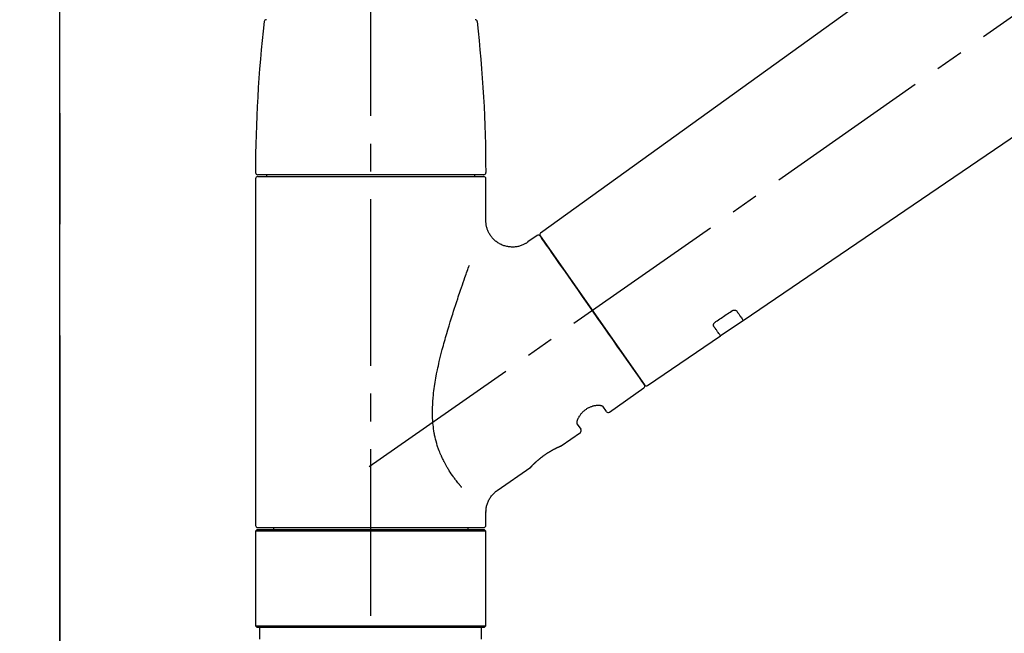
# Model space of a CAD drawing. Extents: x 56059 to 82196, y -21830 to -13430.
# Drawn here: x 60177 to 60399, y -19144 to -19005 of the extents above; entities that cross this region are included whole.
import ezdxf

# ---------------------------------------------------------------- set-up
doc = ezdxf.new("R2010")
doc.units = 0
doc.header["$LTSCALE"] = 50
doc.header["$MEASUREMENT"] = 0
for name, pattern in [('CENTER', [2, 1.25, -0.25, 0.25, -0.25]), ('CENTER2', [1.125, 0.75, -0.125, 0.125, -0.125]), ('DASHED', [0.75, 0.5, -0.25])]:
    doc.linetypes.add(name, pattern=pattern)
doc.layers.get('0').update_dxf_attribs({"linetype": 'CONTINUOUS'})
for name, color, linetype in [('111-壁仕上', 3, 'CONTINUOUS'), ('150-機器', 8, 'CONTINUOUS'), ('166-寸法B', 11, 'CONTINUOUS')]:
    doc.layers.add(name, color=color, linetype=linetype)
doc.styles.add('KH001', font='txt')
doc.dimstyles.new('KH1xx030', dxfattribs={"dimscale": 30, "dimtxt": 2, "dimasz": 0.6, "dimexe": 0.3, "dimexo": 1.2, "dimgap": 0.5, "dimtad": 3, "dimdec": 1, "dimdsep": 46, "dimlunit": 6, "dimtxsty": 'KH001', "dimblk": 'DOT', "dimcen": 1, "dimdle": 1, "dimclrd": 256, "dimclre": 256, "dimclrt": 256, "dimadec": 0, "dimazin": 0, "dimtfac": 1, "dimtdec": 1, "dimtix": 1, "dimtmove": 2, "dimatfit": 3, "dimldrblk": 'CLOSEDBLANK', "dimfxl": 1, "dimtolj": 1, "dimtzin": 0, "dimlwd": -1, "dimlwe": -1, "dimarcsym": 0})

# ---------------------------------------------------------------- blocks, each defined once
blk = doc.blocks.new('_Dot')
at = {"color": 0, "linetype": 'ByBlock', "lineweight": -2}
blk.add_line((-0.5, 0), (-1, 0), dxfattribs=at)
at = {"color": 0, "linetype": 'ByBlock', "const_width": 0.5}
blk.add_lwpolyline([(-0.25, 0, 1), (0.25, 0, 1)], format="xyb", close=True, dxfattribs=at)
blk = doc.blocks.new('*D159')
at = {"layer": '166-寸法B', "transparency": 16777216}
for p, q in [((60186.03, -18851.29), (60186.03, -18828.37)), ((60836.03, -19108.89), (60836.03, -18828.37)), ((60818.03, -18837.37), (60204.03, -18837.37))]:
    blk.add_line(p, q, dxfattribs=at)
at = {"layer": '166-寸法B', "transparency": 16777216, "xscale": 18, "yscale": 18, "zscale": 18, "rotation": 180}
blk.add_blockref('_Dot', (60186.03, -18837.37), dxfattribs=at)
at = {"layer": '166-寸法B', "transparency": 16777216, "xscale": 18, "yscale": 18, "zscale": 18}
blk.add_blockref('_Dot', (60836.03, -18837.37), dxfattribs=at)
at = {"layer": '166-寸法B', "transparency": 16777216, "insert": (60511.03, -18792.37), "char_height": 60, "attachment_point": 5, "style": 'KH001'}
blk.add_mtext('\\A1;650', dxfattribs=at)
blk = doc.blocks.new('_ClosedBlank')
at = {"color": 0, "linetype": 'ByBlock', "lineweight": -2}
for p, q in [((-1, 0.167), (0, 0)), ((-1, 0.167), (-1, -0.167)), ((0, 0), (-1, -0.167))]:
    blk.add_line(p, q, dxfattribs=at)

msp = doc.modelspace()

# ---------------------------------------------------------------- linework, layer by layer
at = {"layer": '111-壁仕上', "color": 253, "linetype": 'CENTER', "ltscale": 2}
msp.add_line((60186.03, -16876.5), (60186.03, -20846.64), dxfattribs=at)
at = {"layer": '111-壁仕上', "ltscale": 2}
msp.add_line((60186.03, -20004.89), (60186.03, -17604.89), dxfattribs=at)
at = {"layer": '150-機器', "color": 161, "linetype": 'CENTER2'}
msp.add_line((60256.03, -19195.86), (60256.03, -18891.93), dxfattribs=at)
at = {"layer": '150-機器', "color": 13, "linetype": 'CENTER2'}
msp.add_line((60255.69, -19106.03), (60542.56, -18905.16), dxfattribs=at)
at = {"layer": '150-機器', "color": 13, "linetype": 'Continuous'}
for p, q in [((60414.27, -18966.99), (60294.24, -19053.46)), ((60339.84, -19073.11), (60440.58, -19004.57)), ((60230.1, -19041.26), (60230.1, -19119.25)), ((60281.46, -19040.36), (60230.6, -19040.36)), ((60230.6, -19040.76), (60281.46, -19040.76)), ((60232.59, -19040.36), (60232.59, -19040.76)), ((60279.47, -19040.76), (60279.47, -19040.36)), ((60281.96, -19050.57), (60281.96, -19041.26)), ((60293.48, -19054), (60291.38, -19055.47)), ((60294.17, -19054.12), (60317.63, -19087.62)), ((60334.69, -19076.61), (60339.89, -19073.08)), ((60318.28, -19087.78), (60334.73, -19076.59)), ((60309.74, -19093.75), (60317.5, -19088.31)), ((60309.05, -19093.63), (60308.23, -19092.46)), ((60302.52, -19096.47), (60303.33, -19097.63)), ((60298.92, -19101.33), (60303.21, -19098.32)), ((60298.82, -19101.38), (60298.82, -19101.38)), ((60284.51, -19111.42), (60292.02, -19106.16)), ((60281.96, -19119.25), (60281.96, -19116.3)), ((60230.4, -19120.25), (60230.1, -19120.55)), ((60281.96, -19120.55), (60230.1, -19120.55)), ((60230.1, -19120.55), (60230.1, -19141.89)), ((60281.66, -19120.25), (60230.4, -19120.25)), ((60230.6, -19119.75), (60256.03, -19119.75)), ((60234.14, -19119.75), (60234.14, -19120.25)), ((60256.03, -19119.75), (60281.46, -19119.75)), ((60277.92, -19120.25), (60277.92, -19119.75)), ((60281.96, -19120.55), (60281.66, -19120.25)), ((60281.96, -19141.89), (60281.96, -19120.55)), ((60230.1, -19141.89), (60230.4, -19142.19)), ((60230.1, -19141.89), (60281.96, -19141.89)), ((60230.4, -19142.19), (60281.66, -19142.19)), ((60281.66, -19142.19), (60281.96, -19141.89))]:
    msp.add_line(p, q, dxfattribs=at)
at = {"layer": '150-機器', "color": 13, "linetype": 'DASHED', "ltscale": 0.5}
for p, q in [((60231.1, -19144.89), (60231.1, -19142.19)), ((60280.97, -19144.89), (60280.97, -19142.19))]:
    msp.add_line(p, q, dxfattribs=at)
at = {"layer": '150-機器', "color": 13, "linetype": 'Continuous'}
for points in [[(60291.38, -19055.5), (60291.38, -19055.5), (60291.38, -19055.5), (60291.37, -19055.5), (60291.37, -19055.51), (60291.32, -19055.55), (60291.27, -19055.59), (60291.22, -19055.62), (60291.18, -19055.66), (60291.07, -19055.73), (60290.96, -19055.79), (60290.85, -19055.85), (60290.73, -19055.91), (60290.57, -19055.99), (60290.4, -19056.08), (60290.23, -19056.15), (60290.06, -19056.23), (60289.87, -19056.3), (60289.68, -19056.36), (60289.49, -19056.41), (60289.3, -19056.46), (60289.1, -19056.5), (60288.9, -19056.54), (60288.7, -19056.57), (60288.5, -19056.59), (60288.3, -19056.61), (60288.09, -19056.62), (60287.88, -19056.62), (60287.68, -19056.62), (60287.47, -19056.6), (60287.26, -19056.58), (60287.05, -19056.56), (60286.85, -19056.52), (60286.64, -19056.48), (60286.43, -19056.43), (60286.22, -19056.38), (60286.01, -19056.31), (60285.81, -19056.24), (60285.6, -19056.16), (60285.4, -19056.07), (60285.2, -19055.97), (60285.01, -19055.87), (60284.82, -19055.76), (60284.63, -19055.64), (60284.45, -19055.52), (60284.28, -19055.39), (60284.12, -19055.26), (60283.96, -19055.12), (60283.8, -19054.98), (60283.66, -19054.84), (60283.52, -19054.69), (60283.38, -19054.54), (60283.25, -19054.39), (60283.13, -19054.23), (60283.02, -19054.07), (60282.91, -19053.91), (60282.8, -19053.75), (60282.71, -19053.59), (60282.62, -19053.42), (60282.54, -19053.26), (60282.46, -19053.09), (60282.38, -19052.92), (60282.32, -19052.76), (60282.26, -19052.59), (60282.2, -19052.42), (60282.15, -19052.25), (60282.11, -19052.09), (60282.07, -19051.92), (60282.03, -19051.75), (60282.01, -19051.6), (60281.99, -19051.44), (60281.97, -19051.27), (60281.95, -19051.11), (60281.94, -19051), (60281.93, -19050.89), (60281.93, -19050.78), (60281.93, -19050.67), (60281.93, -19050.61), (60281.93, -19050.56), (60281.94, -19050.5), (60281.94, -19050.44), (60281.94, -19050.44), (60281.94, -19050.43), (60281.94, -19050.43), (60281.94, -19050.42)], [(60295.61, -19056.17), (60295.28, -19055.71), (60294.98, -19055.28), (60294.71, -19054.89), (60294.49, -19054.58), (60294.45, -19054.52), (60294.4, -19054.45), (60294.33, -19054.35), (60294.24, -19054.22), (60294.21, -19054.17), (60294.18, -19054.13), (60294.16, -19054.11), (60294.17, -19054.12), (60294.17, -19054.12), (60294.17, -19054.12), (60294.17, -19054.12), (60294.17, -19054.12)], [(60317.63, -19087.62), (60317.63, -19087.62), (60317.63, -19087.62), (60317.63, -19087.62), (60317.63, -19087.62), (60317.34, -19087.21), (60317.06, -19086.81), (60316.78, -19086.41), (60316.5, -19086), (60315.76, -19084.96), (60315.03, -19083.91), (60314.3, -19082.87), (60313.57, -19081.82), (60312.55, -19080.36), (60311.52, -19078.9), (60310.5, -19077.44), (60309.47, -19075.98), (60308.32, -19074.32), (60307.16, -19072.67), (60306, -19071.01), (60304.84, -19069.35), (60303.72, -19067.75), (60302.6, -19066.16), (60301.48, -19064.56), (60300.36, -19062.96), (60299.45, -19061.66), (60298.54, -19060.37), (60297.63, -19059.07), (60296.73, -19057.77), (60296.45, -19057.37), (60296.17, -19056.97), (60295.89, -19056.57), (60295.61, -19056.17)], [(60276.49, -19110.69), (60276.48, -19110.67), (60276.46, -19110.66), (60276.45, -19110.64), (60276.44, -19110.62), (60276.42, -19110.61), (60276.41, -19110.59), (60276.4, -19110.58), (60276.38, -19110.56), (60276.31, -19110.47), (60276.24, -19110.38), (60276.16, -19110.3), (60276.09, -19110.21), (60276.03, -19110.13), (60275.97, -19110.06), (60275.91, -19109.98), (60275.85, -19109.91), (60275.66, -19109.68), (60275.48, -19109.45), (60275.3, -19109.22), (60275.12, -19108.98), (60275, -19108.82), (60274.88, -19108.66), (60274.76, -19108.5), (60274.64, -19108.33), (60274.4, -19107.99), (60274.16, -19107.64), (60273.93, -19107.3), (60273.71, -19106.95), (60273.59, -19106.76), (60273.48, -19106.58), (60273.36, -19106.4), (60273.25, -19106.21), (60273.08, -19105.92), (60272.92, -19105.63), (60272.76, -19105.34), (60272.61, -19105.04), (60272.56, -19104.94), (60272.5, -19104.84), (60272.45, -19104.74), (60272.4, -19104.64), (60272.3, -19104.44), (60272.2, -19104.23), (60272.1, -19104.03), (60272.01, -19103.82), (60271.96, -19103.72), (60271.92, -19103.61), (60271.87, -19103.51), (60271.82, -19103.4), (60271.69, -19103.09), (60271.55, -19102.77), (60271.43, -19102.45), (60271.3, -19102.13), (60271.22, -19101.91), (60271.15, -19101.69), (60271.07, -19101.47), (60271, -19101.24), (60270.87, -19100.79), (60270.74, -19100.33), (60270.62, -19099.87), (60270.51, -19099.41), (60270.46, -19099.18), (60270.41, -19098.94), (60270.37, -19098.71), (60270.33, -19098.47), (60270.25, -19098.01), (60270.18, -19097.53), (60270.12, -19097.06), (60270.07, -19096.59), (60270.04, -19096.35), (60270.02, -19096.11), (60270.01, -19095.87), (60269.99, -19095.63), (60269.96, -19095.15), (60269.95, -19094.67), (60269.94, -19094.19), (60269.93, -19093.71), (60269.94, -19093.47), (60269.94, -19093.23), (60269.95, -19092.99), (60269.95, -19092.75), (60269.98, -19092.03), (60270.01, -19091.32), (60270.06, -19090.6), (60270.12, -19089.89), (60270.18, -19089.41), (60270.24, -19088.94), (60270.3, -19088.47), (60270.38, -19088), (60270.53, -19087.06), (60270.69, -19086.12), (60270.86, -19085.18), (60271.05, -19084.24), (60271.15, -19083.78), (60271.25, -19083.32), (60271.35, -19082.86), (60271.46, -19082.4), (60271.68, -19081.49), (60271.9, -19080.58), (60272.13, -19079.68), (60272.37, -19078.77), (60272.5, -19078.32), (60272.62, -19077.88), (60272.75, -19077.43), (60272.87, -19076.98), (60273.13, -19076.1), (60273.39, -19075.21), (60273.65, -19074.33), (60273.92, -19073.44), (60274.06, -19073.01), (60274.2, -19072.57), (60274.33, -19072.13), (60274.47, -19071.7), (60274.68, -19071.05), (60274.89, -19070.4), (60275.1, -19069.75), (60275.32, -19069.1), (60275.39, -19068.89), (60275.46, -19068.68), (60275.53, -19068.46), (60275.6, -19068.25), (60275.74, -19067.82), (60275.89, -19067.4), (60276.03, -19066.98), (60276.17, -19066.55), (60276.24, -19066.34), (60276.32, -19066.13), (60276.39, -19065.92), (60276.46, -19065.71), (60276.65, -19065.15), (60276.85, -19064.58), (60277.05, -19064.02), (60277.24, -19063.45), (60277.37, -19063.1), (60277.49, -19062.75), (60277.61, -19062.4), (60277.74, -19062.05), (60277.86, -19061.7), (60277.98, -19061.36), (60278.11, -19061.02), (60278.23, -19060.68)], [(60337.18, -19071.04), (60337.18, -19071.04), (60337.19, -19071.04), (60337.19, -19071.03), (60337.2, -19071.03), (60337.21, -19071.02), (60337.22, -19071.02), (60337.23, -19071.01), (60337.24, -19071), (60337.25, -19070.99), (60337.27, -19070.99), (60337.28, -19070.98), (60337.3, -19070.97), (60337.32, -19070.96), (60337.34, -19070.95), (60337.35, -19070.94), (60337.37, -19070.93), (60337.39, -19070.92), (60337.42, -19070.91), (60337.44, -19070.9), (60337.46, -19070.89), (60337.49, -19070.88), (60337.52, -19070.87), (60337.55, -19070.86), (60337.58, -19070.85), (60337.62, -19070.83), (60337.66, -19070.82), (60337.7, -19070.81), (60337.74, -19070.81), (60337.78, -19070.8), (60337.82, -19070.79), (60337.86, -19070.79), (60337.9, -19070.79), (60337.94, -19070.79), (60337.98, -19070.79), (60338.01, -19070.8), (60338.05, -19070.8), (60338.08, -19070.81), (60338.12, -19070.82), (60338.15, -19070.83), (60338.18, -19070.84), (60338.2, -19070.85), (60338.22, -19070.86), (60338.24, -19070.87), (60338.26, -19070.88), (60338.28, -19070.89), (60338.29, -19070.91), (60338.3, -19070.92), (60338.32, -19070.93), (60338.32, -19070.94), (60338.33, -19070.94), (60338.33, -19070.95), (60338.34, -19070.96), (60338.34, -19070.96), (60338.34, -19070.96), (60338.34, -19070.97), (60338.35, -19070.97)], [(60338.35, -19070.97), (60338.47, -19071.15), (60338.59, -19071.32), (60338.71, -19071.49), (60338.84, -19071.67), (60338.93, -19071.8), (60339.02, -19071.94), (60339.12, -19072.07), (60339.21, -19072.2), (60339.34, -19072.38), (60339.46, -19072.56), (60339.59, -19072.74), (60339.72, -19072.92), (60339.74, -19072.96), (60339.77, -19073), (60339.8, -19073.04), (60339.84, -19073.1), (60339.84, -19073.11), (60339.84, -19073.11), (60339.85, -19073.11), (60339.85, -19073.11), (60339.85, -19073.11), (60339.84, -19073.11), (60339.84, -19073.11), (60339.84, -19073.11), (60339.84, -19073.1), (60339.84, -19073.1), (60339.84, -19073.1), (60339.84, -19073.1)], [(60333.71, -19073.39), (60334, -19073.19), (60334.29, -19073), (60334.58, -19072.8), (60334.87, -19072.61), (60335.16, -19072.41), (60335.45, -19072.22), (60335.73, -19072.02), (60336.02, -19071.82), (60336.31, -19071.63), (60336.6, -19071.43), (60336.89, -19071.24), (60337.18, -19071.04)], [(60333.23, -19074.44), (60333.23, -19074.44), (60333.22, -19074.43), (60333.22, -19074.43), (60333.22, -19074.43), (60333.21, -19074.42), (60333.21, -19074.41), (60333.2, -19074.4), (60333.2, -19074.4), (60333.19, -19074.38), (60333.19, -19074.36), (60333.18, -19074.35), (60333.17, -19074.33), (60333.17, -19074.31), (60333.16, -19074.28), (60333.16, -19074.26), (60333.16, -19074.23), (60333.16, -19074.2), (60333.16, -19074.17), (60333.17, -19074.14), (60333.17, -19074.11), (60333.18, -19074.07), (60333.19, -19074.04), (60333.2, -19074), (60333.21, -19073.97), (60333.23, -19073.93), (60333.25, -19073.89), (60333.27, -19073.85), (60333.29, -19073.82), (60333.31, -19073.78), (60333.33, -19073.75), (60333.35, -19073.72), (60333.38, -19073.69), (60333.4, -19073.67), (60333.42, -19073.64), (60333.44, -19073.62), (60333.47, -19073.59), (60333.49, -19073.57), (60333.5, -19073.56), (60333.52, -19073.54), (60333.54, -19073.52), (60333.56, -19073.5), (60333.58, -19073.48), (60333.6, -19073.47), (60333.62, -19073.45), (60333.64, -19073.44), (60333.65, -19073.43), (60333.67, -19073.42), (60333.68, -19073.41), (60333.69, -19073.41), (60333.7, -19073.4), (60333.7, -19073.4), (60333.71, -19073.39)], [(60334.73, -19076.58), (60334.73, -19076.58), (60334.73, -19076.58), (60334.73, -19076.58), (60334.73, -19076.58), (60334.73, -19076.59), (60334.73, -19076.59), (60334.73, -19076.59), (60334.73, -19076.59), (60334.73, -19076.59), (60334.73, -19076.59), (60334.73, -19076.58), (60334.73, -19076.58), (60334.68, -19076.52), (60334.65, -19076.48), (60334.63, -19076.44), (60334.6, -19076.4), (60334.48, -19076.22), (60334.35, -19076.04), (60334.22, -19075.86), (60334.1, -19075.68), (60334, -19075.54), (60333.91, -19075.41), (60333.81, -19075.27), (60333.72, -19075.14), (60333.6, -19074.96), (60333.47, -19074.79), (60333.35, -19074.61), (60333.23, -19074.44)], [(60302.51, -19096.46), (60302.51, -19096.46), (60302.51, -19096.46), (60302.51, -19096.46), (60302.51, -19096.45), (60302.5, -19096.45), (60302.5, -19096.44), (60302.49, -19096.44), (60302.49, -19096.43), (60302.48, -19096.39), (60302.47, -19096.36), (60302.46, -19096.32), (60302.45, -19096.28), (60302.45, -19096.22), (60302.45, -19096.15), (60302.46, -19096.08), (60302.46, -19096.01), (60302.48, -19095.91), (60302.5, -19095.82), (60302.52, -19095.72), (60302.55, -19095.63), (60302.58, -19095.52), (60302.62, -19095.41), (60302.67, -19095.3), (60302.72, -19095.19), (60302.77, -19095.06), (60302.84, -19094.94), (60302.9, -19094.83), (60302.97, -19094.71), (60303.05, -19094.59), (60303.13, -19094.47), (60303.21, -19094.35), (60303.3, -19094.23), (60303.4, -19094.11), (60303.5, -19093.99), (60303.6, -19093.88), (60303.7, -19093.77), (60303.82, -19093.66), (60303.93, -19093.55), (60304.05, -19093.45), (60304.18, -19093.35), (60304.3, -19093.25), (60304.43, -19093.16), (60304.56, -19093.07), (60304.69, -19092.98), (60304.82, -19092.91), (60304.95, -19092.83), (60305.09, -19092.76), (60305.22, -19092.69), (60305.36, -19092.63), (60305.5, -19092.57), (60305.63, -19092.52), (60305.77, -19092.47), (60305.91, -19092.42), (60306.04, -19092.38), (60306.18, -19092.35), (60306.32, -19092.31), (60306.45, -19092.29), (60306.58, -19092.26), (60306.71, -19092.24), (60306.85, -19092.22), (60306.97, -19092.21), (60307.09, -19092.21), (60307.21, -19092.2), (60307.33, -19092.2), (60307.44, -19092.21), (60307.54, -19092.22), (60307.64, -19092.23), (60307.75, -19092.24), (60307.82, -19092.26), (60307.9, -19092.28), (60307.98, -19092.3), (60308.05, -19092.33), (60308.09, -19092.35), (60308.12, -19092.37), (60308.16, -19092.4), (60308.2, -19092.42), (60308.21, -19092.43), (60308.22, -19092.43), (60308.22, -19092.44), (60308.23, -19092.45), (60308.23, -19092.45), (60308.23, -19092.45), (60308.23, -19092.46), (60308.23, -19092.46)], [(60291.97, -19106.2), (60291.97, -19106.19), (60291.97, -19106.19), (60291.97, -19106.19), (60291.97, -19106.19), (60291.97, -19106.19), (60291.97, -19106.19), (60291.97, -19106.19), (60291.97, -19106.19), (60291.98, -19106.19), (60291.98, -19106.19), (60291.98, -19106.19), (60291.98, -19106.19), (60291.98, -19106.18), (60291.98, -19106.18), (60291.99, -19106.17), (60291.99, -19106.17), (60292.01, -19106.16), (60292.02, -19106.14), (60292.03, -19106.13), (60292.05, -19106.11), (60292.05, -19106.1), (60292.06, -19106.1), (60292.07, -19106.09), (60292.07, -19106.09), (60292.09, -19106.07), (60292.1, -19106.06), (60292.11, -19106.04), (60292.13, -19106.03), (60292.14, -19106.01), (60292.16, -19105.99), (60292.18, -19105.98), (60292.19, -19105.96), (60292.21, -19105.94), (60292.23, -19105.92), (60292.25, -19105.9), (60292.27, -19105.87), (60292.3, -19105.85), (60292.32, -19105.83), (60292.34, -19105.8), (60292.37, -19105.78), (60292.38, -19105.77), (60292.39, -19105.75), (60292.4, -19105.74), (60292.42, -19105.73), (60292.46, -19105.69), (60292.5, -19105.65), (60292.54, -19105.61), (60292.58, -19105.56), (60292.61, -19105.53), (60292.64, -19105.5), (60292.67, -19105.47), (60292.71, -19105.44), (60292.76, -19105.39), (60292.81, -19105.34), (60292.86, -19105.29), (60292.92, -19105.24), (60292.94, -19105.22), (60292.96, -19105.2), (60292.97, -19105.18), (60292.99, -19105.17), (60293.03, -19105.13), (60293.07, -19105.09), (60293.11, -19105.06), (60293.15, -19105.02), (60293.17, -19105), (60293.19, -19104.98), (60293.21, -19104.96), (60293.24, -19104.94), (60293.3, -19104.89), (60293.36, -19104.83), (60293.43, -19104.77), (60293.49, -19104.71), (60293.54, -19104.67), (60293.59, -19104.63), (60293.63, -19104.59), (60293.68, -19104.55), (60293.75, -19104.49), (60293.83, -19104.43), (60293.9, -19104.36), (60293.98, -19104.3), (60294, -19104.28), (60294.03, -19104.26), (60294.06, -19104.24), (60294.08, -19104.22), (60294.13, -19104.18), (60294.19, -19104.13), (60294.24, -19104.09), (60294.29, -19104.05), (60294.34, -19104.01), (60294.4, -19103.97), (60294.45, -19103.92), (60294.51, -19103.88), (60294.56, -19103.84), (60294.62, -19103.8), (60294.67, -19103.76), (60294.73, -19103.72), (60294.78, -19103.67), (60294.84, -19103.63), (60294.9, -19103.59), (60294.95, -19103.55), (60294.98, -19103.53), (60295.01, -19103.51), (60295.04, -19103.49), (60295.07, -19103.47), (60295.15, -19103.41), (60295.24, -19103.35), (60295.33, -19103.28), (60295.42, -19103.22), (60295.47, -19103.19), (60295.53, -19103.15), (60295.59, -19103.11), (60295.65, -19103.07), (60295.73, -19103.01), (60295.82, -19102.96), (60295.91, -19102.9), (60295.99, -19102.85), (60296.02, -19102.83), (60296.05, -19102.81), (60296.08, -19102.79), (60296.11, -19102.78), (60296.17, -19102.74), (60296.23, -19102.71), (60296.28, -19102.67), (60296.34, -19102.64), (60296.37, -19102.62), (60296.4, -19102.6), (60296.43, -19102.58), (60296.46, -19102.57), (60296.54, -19102.52), (60296.62, -19102.47), (60296.71, -19102.42), (60296.79, -19102.37), (60296.84, -19102.34), (60296.9, -19102.31), (60296.95, -19102.28), (60297.01, -19102.25), (60297.08, -19102.21), (60297.16, -19102.17), (60297.24, -19102.13), (60297.31, -19102.09), (60297.34, -19102.08), (60297.36, -19102.06), (60297.39, -19102.05), (60297.41, -19102.04), (60297.46, -19102.01), (60297.51, -19101.99), (60297.56, -19101.96), (60297.61, -19101.94), (60297.63, -19101.93), (60297.65, -19101.91), (60297.67, -19101.9), (60297.7, -19101.89), (60297.76, -19101.86), (60297.83, -19101.83), (60297.89, -19101.79), (60297.96, -19101.76), (60298, -19101.74), (60298.04, -19101.72), (60298.08, -19101.7), (60298.12, -19101.68), (60298.19, -19101.65), (60298.26, -19101.62), (60298.33, -19101.59), (60298.4, -19101.55), (60298.43, -19101.54), (60298.46, -19101.53), (60298.49, -19101.51), (60298.52, -19101.5), (60298.56, -19101.48), (60298.59, -19101.47), (60298.63, -19101.45), (60298.67, -19101.44), (60298.68, -19101.43), (60298.69, -19101.43), (60298.7, -19101.42), (60298.71, -19101.42), (60298.73, -19101.41), (60298.75, -19101.4), (60298.77, -19101.39), (60298.79, -19101.38), (60298.79, -19101.38), (60298.8, -19101.38), (60298.81, -19101.37), (60298.82, -19101.37), (60298.83, -19101.36), (60298.85, -19101.36), (60298.87, -19101.35), (60298.89, -19101.34), (60298.9, -19101.33), (60298.92, -19101.33), (60298.92, -19101.33), (60298.92, -19101.33), (60298.92, -19101.33), (60298.92, -19101.33), (60298.92, -19101.33), (60298.92, -19101.33)], [(60298.71, -19101.43), (60298.72, -19101.43), (60298.72, -19101.42), (60298.73, -19101.42), (60298.74, -19101.42), (60298.75, -19101.41), (60298.76, -19101.41), (60298.77, -19101.4), (60298.78, -19101.4), (60298.79, -19101.39), (60298.8, -19101.39), (60298.81, -19101.39), (60298.82, -19101.38), (60298.82, -19101.38), (60298.82, -19101.38), (60298.82, -19101.38), (60298.82, -19101.38), (60298.82, -19101.38), (60298.82, -19101.38), (60298.82, -19101.38), (60298.82, -19101.38)], [(60281.97, -19116.3), (60281.97, -19116.26), (60281.97, -19116.21), (60281.97, -19116.16), (60281.96, -19116.11), (60281.96, -19116), (60281.97, -19115.88), (60281.97, -19115.77), (60281.98, -19115.65), (60282, -19115.47), (60282.03, -19115.28), (60282.06, -19115.1), (60282.1, -19114.92), (60282.16, -19114.72), (60282.22, -19114.52), (60282.28, -19114.32), (60282.35, -19114.13), (60282.43, -19113.93), (60282.52, -19113.73), (60282.62, -19113.54), (60282.72, -19113.34), (60282.83, -19113.15), (60282.95, -19112.97), (60283.08, -19112.79), (60283.21, -19112.61), (60283.35, -19112.44), (60283.5, -19112.28), (60283.66, -19112.12), (60283.81, -19111.97), (60283.92, -19111.86), (60284.02, -19111.76), (60284.14, -19111.66), (60284.25, -19111.57), (60284.31, -19111.53), (60284.38, -19111.49), (60284.44, -19111.46), (60284.5, -19111.42), (60284.5, -19111.42), (60284.51, -19111.42), (60284.51, -19111.42), (60284.51, -19111.41)]]:
    msp.add_lwpolyline(points, dxfattribs=at)
for centre, radius, start, end in [((60529.31, -19039.95), 299.21, 173.4651, 179.9836), ((60232.54, -19005.95), 0.499, 90, 173.4651), ((60279.52, -19005.95), 0.499, 6.5349, 90), ((59982.76, -19039.95), 299.21, 0.0164, 6.5349), ((60230.6, -19039.86), 0.499, 179.9836, 270), ((60281.46, -19039.86), 0.499, 270, 0.0164), ((60230.6, -19041.26), 0.499, 90, 180), ((60281.46, -19041.26), 0.499, 0, 90), ((60293.76, -19054.41), 0.499, 35, 125), ((60294.58, -19053.83), 0.499, 125.2729, 215), ((60317.22, -19087.91), 0.499, 305, 35), ((60318.04, -19087.34), 0.499, 215, 303.7358), ((60309.46, -19093.34), 0.499, 215, 305), ((60302.92, -19097.92), 0.499, 305, 35), ((60230.6, -19119.25), 0.499, 180, 270), ((60281.46, -19119.25), 0.499, 270, 0)]:
    msp.add_arc(centre, radius, start, end, dxfattribs=at)

# ---------------------------------------------------------------- dimensions: what is measured, and where the dimension line sits
at = {"layer": '166-寸法B'}
dim = msp.add_linear_dim(base=(60186.03, -18837.37), p1=(60836.03, -19144.89), p2=(60186.03, -18887.29), angle=180, dimstyle='KH1xx030', dxfattribs=at)
dim.commit()
dim.dimension.update_dxf_attribs({"geometry": '*D159', "text_midpoint": (60511.03, -18792.37)})

doc.saveas('drawing.dxf')
